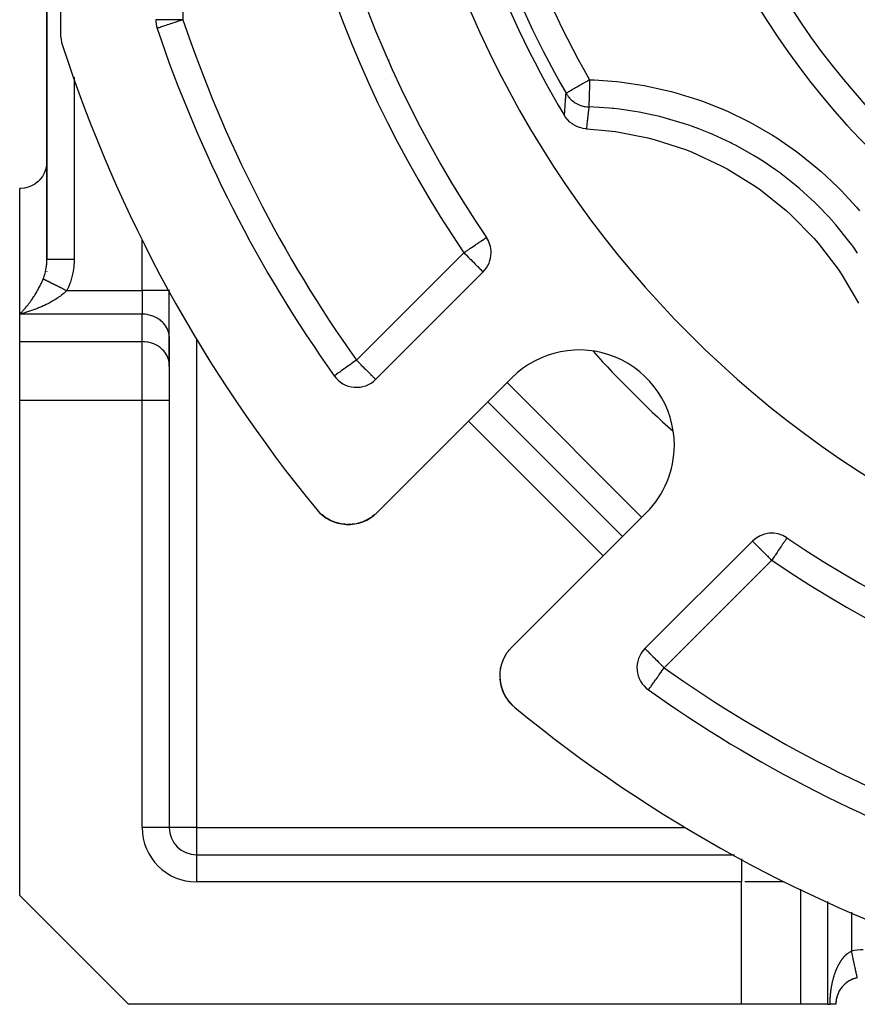
# Model space of a CAD drawing. Units: millimetres. Extents: x 24 to 1212, y -686 to 273.
# Drawn here: x 24 to 86, y -353 to -280 of the extents above; entities that cross this region are included whole.
import ezdxf

# ---------------------------------------------------------------- set-up
doc = ezdxf.new("R2010")
doc.units = ezdxf.units.MM
doc.linetypes.add('DASHED', pattern=[9.652, 8.128, -1.524])
doc.layers.add('nevidi', color=4, linetype='DASHED')

msp = doc.modelspace()

# ---------------------------------------------------------------- linework, layer by layer
at = {"color": 2}
for p, q in [((26, -169.783), (26, -298.002)), ((26, -298.002), (26, -169.783)), ((27, -218.262), (27, -281.349)), ((34.106, -281.02), (34.104, -281.02)), ((35, -283.411), (35, -283.404)), ((35, -283.404), (35, -283.411)), ((24, -302.043), (24, -292.805)), ((26, -298.904), (26, -298.888)), ((26, -298.888), (26, -298.904)), ((26, -298.904), (26, -298.888)), ((26, -298.888), (26, -298.904)), ((26, -298.904), (26, -298.888)), ((50.168, -306.839), (58.071, -298.936)), ((35, -300.311), (35, -300.26)), ((35, -300.26), (35, -300.311)), ((35, -303.775), (35, -300.311)), ((35, -303.775), (35, -300.311)), ((24, -304.064), (24, -302.043)), ((24, -308.394), (24, -304.064)), ((34.998, -303.694), (34.998, -305.714)), ((35, -303.775), (34.998, -303.694)), ((35, -305.872), (35, -303.775)), ((35, -305.796), (34.998, -305.714)), ((35, -305.796), (35, -308.394)), ((35, -305.796), (35, -308.394)), ((47.125, -306.582), (47.123, -306.583)), ((60.178, -306.728), (50.273, -316.633)), ((24, -344.805), (24, -308.394)), ((35, -308.394), (35, -339.805)), ((35, -308.394), (35, -339.805)), ((58.411, -308.495), (68.31, -318.395)), ((68.31, -318.395), (58.411, -308.495)), ((46.385, -316.936), (46.23, -316.813)), ((46.476, -316.997), (46.39, -316.94)), ((46.479, -316.999), (46.396, -316.945)), ((46.847, -317.213), (46.615, -317.088)), ((49.835, -316.992), (49.788, -317.026)), ((60.172, -326.533), (70.078, -316.627)), ((47.18, -317.347), (47.091, -317.318)), ((48.182, -317.512), (48.175, -317.512)), ((48.462, -317.496), (48.455, -317.496)), ((48.741, -317.453), (48.735, -317.454)), ((49.016, -317.385), (49.01, -317.386)), ((49.285, -317.29), (49.28, -317.291)), ((80.407, -318.494), (80.404, -318.495)), ((77.87, -318.735), (69.967, -326.638)), ((59.607, -327.32), (59.587, -327.359)), ((59.635, -327.265), (59.611, -327.312)), ((59.635, -327.265), (59.636, -327.262)), ((59.779, -327.018), (59.722, -327.109)), ((59.779, -327.018), (59.78, -327.016)), ((59.351, -328.07), (59.347, -328.091)), ((59.351, -328.07), (59.352, -328.064)), ((59.419, -327.795), (59.391, -327.894)), ((59.419, -327.795), (59.421, -327.79)), ((59.514, -327.525), (59.477, -327.622)), ((59.514, -327.525), (59.516, -327.521)), ((59.309, -328.351), (59.3, -328.451)), ((59.309, -328.351), (59.31, -328.344)), ((59.346, -328.098), (59.333, -328.171)), ((59.304, -328.908), (59.314, -329.007)), ((59.307, -328.924), (59.341, -329.184)), ((59.341, -329.182), (59.339, -329.174)), ((59.34, -329.18), (59.359, -329.278)), ((59.405, -329.463), (59.426, -329.528)), ((59.488, -329.715), (59.574, -329.917)), ((59.722, -330.198), (59.756, -330.249)), ((70.222, -329.682), (70.223, -329.68)), ((60.018, -330.609), (60.017, -330.607)), ((60.205, -330.807), (60.261, -330.858)), ((60.207, -330.809), (60.262, -330.858)), ((60.209, -330.811), (60.262, -330.858)), ((60.21, -330.812), (60.262, -330.858)), ((35, -339.805), (34.998, -339.805)), ((37, -341.805), (76.545, -341.805)), ((37, -341.805), (76.545, -341.805)), ((37, -341.805), (37, -341.808)), ((24, -344.805), (32, -352.805)), ((77.072, -352.805), (32, -352.805)), ((81.402, -352.805), (77.072, -352.805)), ((83.423, -352.805), (81.402, -352.805)), ((83.423, -352.805), (83.577, -352.805)), ((84, -352.805), (83.577, -352.805)), ((84, -352.805), (83.995, -352.805))]:
    msp.add_line(p, q, dxfattribs=at)
for points in [[(65.665, -288.41), (65.601, -288.406), (65.407, -288.38), (65.343, -288.367), (65.154, -288.316), (65.091, -288.295), (64.911, -288.22), (64.852, -288.19), (64.684, -288.093), (64.628, -288.055), (64.474, -287.937), (64.423, -287.892), (64.287, -287.756), (64.241, -287.704), (64.125, -287.552), (64.086, -287.493), (64.052, -287.439)], [(65.665, -288.41), (67.322, -288.554), (67.802, -288.617), (70.172, -289.077), (70.641, -289.197), (72.938, -289.939), (73.389, -290.115), (75.58, -291.129), (76.006, -291.358), (78.06, -292.628), (78.455, -292.907), (80.341, -294.415), (80.7, -294.739), (82.39, -296.464), (82.707, -296.829), (84.177, -298.745), (84.448, -299.146), (85.677, -301.225)], [(25.998, -290.899), (25.967, -291.166), (25.901, -291.426), (25.801, -291.675), (25.669, -291.908), (25.506, -292.122), (25.498, -292.131), (25.327, -292.302), (25.316, -292.311), (25.103, -292.474), (24.869, -292.607), (24.621, -292.707), (24.36, -292.773), (24.094, -292.803), (24, -292.805)], [(25.998, -298.137), (25.999, -298.108), (26, -298.002)], [(46.007, -316.61), (46.006, -316.609), (45.95, -316.546)], [(46.197, -316.788), (46.006, -316.609), (46.005, -316.607)], [(46.404, -316.95), (46.402, -316.949), (46.202, -316.791)], [(46.481, -317.001), (46.402, -316.949), (46.396, -316.945), (46.217, -316.803)], [(46.857, -317.218), (46.623, -317.093), (46.615, -317.088), (46.554, -317.048)], [(46.837, -317.208), (46.607, -317.084), (46.555, -317.049)], [(46.626, -317.095), (46.623, -317.093), (46.555, -317.049)], [(49.53, -317.175), (49.28, -317.291), (49.212, -317.315)], [(49.789, -317.025), (49.788, -317.026), (49.54, -317.171)], [(50.077, -316.812), (50.02, -316.859), (49.918, -316.932)], [(47.107, -317.324), (47.103, -317.323), (46.862, -317.22)], [(47.187, -317.35), (47.103, -317.323), (47.091, -317.318)], [(47.362, -317.406), (47.357, -317.405), (47.273, -317.378)], [(47.609, -317.462), (47.343, -317.4), (47.275, -317.378)], [(47.63, -317.466), (47.625, -317.465), (47.357, -317.405), (47.343, -317.4)], [(47.964, -317.504), (47.898, -317.501), (47.881, -317.499), (47.612, -317.462)], [(47.904, -317.502), (47.898, -317.501), (47.625, -317.465), (47.612, -317.462)], [(48.342, -317.503), (48.175, -317.512), (48.061, -317.507)], [(48.766, -317.447), (48.735, -317.454), (48.455, -317.496), (48.422, -317.498)], [(49.112, -317.351), (49.01, -317.386), (48.847, -317.427)], [(59.993, -326.728), (59.947, -326.786), (59.88, -326.872)], [(59.994, -326.729), (59.994, -326.728), (59.993, -326.728)], [(59.307, -328.924), (59.304, -328.908), (59.304, -328.901)], [(59.344, -329.196), (59.401, -329.449), (59.399, -329.443)], [(59.405, -329.463), (59.401, -329.449), (59.428, -329.542)], [(59.453, -329.611), (59.483, -329.703), (59.481, -329.698)], [(59.488, -329.715), (59.483, -329.703), (59.518, -329.793)], [(59.584, -329.941), (59.587, -329.949), (59.631, -330.035)], [(59.598, -329.969), (59.592, -329.959), (59.587, -329.949), (59.585, -329.945)], [(59.592, -329.959), (59.712, -330.182), (59.763, -330.266)], [(59.598, -329.969), (59.717, -330.19), (59.712, -330.182), (59.71, -330.179)], [(59.722, -330.198), (59.717, -330.19), (59.756, -330.25)], [(59.801, -330.319), (59.857, -330.404), (59.915, -330.482)], [(59.803, -330.322), (59.861, -330.409), (60.018, -330.609), (60.083, -330.682)], [(59.87, -330.421), (59.865, -330.415), (59.861, -330.409), (59.857, -330.404), (59.855, -330.402)], [(59.865, -330.415), (60.021, -330.612), (60.196, -330.799), (60.259, -330.855)], [(59.87, -330.421), (60.024, -330.616), (60.198, -330.801), (60.26, -330.856)], [(60.034, -330.626), (60.031, -330.623), (60.027, -330.619), (60.024, -330.616), (60.021, -330.612)], [(60.027, -330.619), (60.2, -330.802), (60.26, -330.856)], [(60.031, -330.623), (60.202, -330.804), (60.261, -330.857)], [(60.034, -330.626), (60.203, -330.806), (60.261, -330.857)], [(60.212, -330.814), (60.21, -330.812), (60.209, -330.811), (60.207, -330.809), (60.205, -330.807), (60.203, -330.806), (60.202, -330.804), (60.2, -330.802), (60.198, -330.801), (60.196, -330.799), (60.196, -330.799)], [(85.577, -350.851), (85.577, -350.85), (85.577, -350.847)]]:
    msp.add_lwpolyline(points, dxfattribs=at)
for centre, radius, start, end in [((127, -249.805), 83, 145.84982, 214.15018), ((127, -249.805), 55, 180, 0), ((127, -249.805), 76, 185.88661, 264.11339), ((127, -249.805), 73.34, 188.47534, 210.8734), ((36, -280.383), 2, 180, 198.57335), ((30, -281.349), 3, 180, 198.01411), ((127, -249.805), 98, 198.57335, 215.40593), ((127, -249.805), 105, 198.01411, 219.37373), ((46.161, -283.29), 5, 359.21309, 359.45153), ((46.161, -283.29), 5, 342.20004, 342.2274), ((64.079, -284.805), 2, 260.97713, 261.01041), ((37, -289.913), 2, 97.22964, 97.29599), ((24, -290.805), 2, 357.30659, 360), ((24, -290.805), 2, 311.1533, 311.75038), ((24, -290.805), 2, 318.50378, 318.8467), ((56.657, -297.521), 2, 0, 34.15018), ((56.657, -297.521), 2, 315, 360), ((65.128, -311.677), 7, 0, 135), ((48.753, -305.425), 2, 215.40593, 315), ((65.128, -311.677), 7, 315, 0), ((48.151, -314.512), 3, 219.37373, 315), ((48.151, -314.512), 3, 309.93546, 311.97088), ((79.284, -320.149), 2, 55.84982, 135), ((127, -249.805), 83, 235.84982, 304.15018), ((62.294, -328.654), 3, 135, 180), ((71.381, -328.052), 2, 135, 234.59407), ((62.294, -328.654), 3, 180, 230.62627), ((62.294, -328.654), 3, 184.72634, 197.73546), ((62.294, -328.654), 3, 200.36754, 205.32986), ((62.294, -328.654), 3, 205.48238, 212.89145), ((127, -249.805), 98, 234.59407, 251.42665), ((62.294, -328.654), 3, 215.63001, 220.46597), ((62.294, -328.654), 3, 220.62771, 228.0467), ((127, -249.805), 105, 230.62627, 251.98589), ((37, -339.805), 2, 180, 270), ((86, -352.805), 2, 102.2, 180), ((86, -352.805), 2, 125.46383, 131.1533), ((86, -352.805), 2, 124.12216, 124.47762), ((86, -352.805), 2, 118.46895, 123.45989), ((86, -352.805), 2, 117.18745, 118.46154), ((86, -352.805), 2, 110.76923, 115.76648), ((86, -352.805), 2, 109.95196, 110.42102), ((86, -352.805), 2, 108.11779, 108.60412), ((86, -352.805), 2, 106.27341, 108.07641), ((86, -352.805), 2, 103.07692, 104.89487), ((86, -352.805), 2, 149.76275, 155.72488), ((86, -352.805), 2, 148.61824, 149.23077), ((86, -352.805), 2, 142.52635, 146.54011), ((86, -352.805), 2, 134.48234, 141.53846), ((86, -352.805), 2, 131.85967, 132.18727), ((86, -352.805), 2, 171.02286, 178.4879), ((86, -352.805), 2, 162.92685, 169.61318), ((86, -352.805), 2, 158.18056, 161.92248)]:
    msp.add_arc(centre, radius, start, end, dxfattribs=at)
at = {"layer": 'nevidi', "color": 7, "linetype": 'Continuous'}
for p, q in [((36, -219.228), (36, -280.383)), ((36, -280.383), (34, -280.383)), ((28, -284.621), (28, -298.002)), ((36.733, -287.898), (36.73, -287.898)), ((37.453, -289.46), (37.451, -289.462)), ((38.228, -291.141), (38.224, -291.137)), ((25.998, -294.805), (26, -294.805)), ((33, -300.311), (33, -296.592)), ((48.753, -305.425), (56.657, -297.521)), ((27.464, -300.311), (33, -300.311)), ((35, -300.311), (33, -300.311)), ((33, -300.311), (33, -302.043)), ((33, -302.043), (24, -302.043)), ((33, -304.064), (33, -302.043)), ((24, -304.064), (33, -304.064)), ((33, -308.394), (33, -304.064)), ((37, -303.88), (37, -339.805)), ((59.825, -307.081), (69.724, -316.981)), ((33, -308.394), (24, -308.394)), ((33, -339.805), (33, -308.394)), ((35, -308.394), (33, -308.394)), ((66.896, -319.809), (56.996, -309.91)), ((79.284, -320.149), (71.381, -328.052)), ((34.998, -339.805), (33, -339.805)), ((37, -339.805), (35, -339.805)), ((37, -339.805), (37, -341.805)), ((37, -339.805), (72.926, -339.805)), ((37, -341.808), (37, -343.805)), ((77.072, -342.094), (77.072, -343.805)), ((77.072, -343.805), (37, -343.805)), ((77.072, -352.805), (77.072, -343.805)), ((80.213, -343.805), (77.314, -343.805)), ((81.402, -344.341), (81.402, -352.805)), ((83.423, -352.805), (83.423, -345.249)), ((85.155, -346.028), (85.155, -348.896))]:
    msp.add_line(p, q, dxfattribs=at)
for points in [[(36, -280.383), (35.911, -280.413), (35.812, -280.446), (35.777, -280.458), (35.658, -280.498), (35.549, -280.535), (35.412, -280.581), (35.296, -280.62), (35.176, -280.66), (35.059, -280.699), (35.04, -280.706), (34.955, -280.735), (34.843, -280.772), (34.752, -280.803), (34.651, -280.837), (34.573, -280.863), (34.486, -280.892), (34.418, -280.915), (34.349, -280.938), (34.316, -280.949), (34.293, -280.957), (34.242, -280.974), (34.198, -280.989), (34.166, -281), (34.135, -281.01), (34.12, -281.015), (34.106, -281.02)], [(65.902, -284.806), (65.825, -284.85), (65.807, -284.86), (65.749, -284.893), (65.598, -284.98), (65.541, -285.012), (65.377, -285.107), (65.302, -285.149), (65.29, -285.156), (65.164, -285.228), (65.061, -285.287), (64.965, -285.343), (64.858, -285.404), (64.852, -285.407), (64.781, -285.448), (64.682, -285.505), (64.617, -285.542), (64.534, -285.589), (64.475, -285.623), (64.413, -285.659), (64.391, -285.671), (64.358, -285.69), (64.318, -285.713), (64.267, -285.742), (64.246, -285.754), (64.205, -285.778), (64.197, -285.782), (64.172, -285.797), (64.171, -285.797), (64.168, -285.799)], [(65.902, -284.806), (65.899, -284.897), (65.896, -285.019), (65.895, -285.024), (65.891, -285.162), (65.888, -285.274), (65.888, -285.279), (65.883, -285.42), (65.88, -285.521), (65.88, -285.526), (65.876, -285.667), (65.873, -285.757), (65.873, -285.761), (65.869, -285.899), (65.866, -285.976), (65.866, -285.98), (65.862, -286.111), (65.86, -286.176), (65.86, -286.18), (65.857, -286.301), (65.855, -286.353), (65.855, -286.356), (65.852, -286.464), (65.85, -286.504), (65.85, -286.506), (65.848, -286.597), (65.847, -286.626), (65.847, -286.628), (65.844, -286.699), (65.844, -286.717), (65.844, -286.719), (65.842, -286.768), (65.842, -286.777), (65.842, -286.778), (65.841, -286.801)], [(65.902, -284.806), (66.226, -284.818), (67.899, -284.941), (68.257, -284.981), (69.908, -285.229), (70.263, -285.296), (71.888, -285.668), (72.239, -285.762), (73.841, -286.257), (74.186, -286.379), (75.753, -286.998), (76.086, -287.144), (77.588, -287.873), (77.905, -288.042), (79.347, -288.881), (79.652, -289.075), (81.029, -290.023), (81.322, -290.241), (82.633, -291.298), (82.909, -291.538), (84.129, -292.685), (84.383, -292.943), (85.509, -294.174), (85.741, -294.448)], [(64.052, -287.439), (64.056, -287.375), (64.058, -287.343), (64.064, -287.243), (64.066, -287.211), (64.072, -287.111), (64.074, -287.079), (64.081, -286.98), (64.083, -286.948), (64.09, -286.848), (64.092, -286.816), (64.099, -286.716), (64.101, -286.684), (64.108, -286.585), (64.108, -286.58), (64.11, -286.553), (64.117, -286.453), (64.12, -286.421), (64.127, -286.322), (64.129, -286.29), (64.137, -286.19), (64.139, -286.158), (64.147, -286.059), (64.149, -286.027), (64.157, -285.928), (64.16, -285.896), (64.168, -285.799)], [(64.168, -285.799), (64.201, -285.856), (64.261, -285.946), (64.316, -286.021), (64.36, -286.077), (64.427, -286.154), (64.496, -286.225), (64.547, -286.274), (64.62, -286.337), (64.702, -286.402), (64.76, -286.444), (64.835, -286.494), (64.93, -286.55), (64.993, -286.584), (65.069, -286.62), (65.176, -286.666), (65.243, -286.69), (65.317, -286.715), (65.436, -286.747), (65.506, -286.762), (65.576, -286.775), (65.704, -286.792), (65.775, -286.798), (65.841, -286.801)], [(65.841, -286.801), (65.834, -286.865), (65.83, -286.896), (65.819, -286.993), (65.815, -287.024), (65.804, -287.122), (65.8, -287.153), (65.789, -287.25), (65.785, -287.282), (65.782, -287.311), (65.774, -287.379), (65.771, -287.41), (65.76, -287.508), (65.756, -287.539), (65.749, -287.604), (65.746, -287.637), (65.742, -287.668), (65.732, -287.765), (65.728, -287.797), (65.718, -287.894), (65.714, -287.926), (65.704, -288.024), (65.701, -288.055), (65.691, -288.153), (65.688, -288.184), (65.688, -288.184), (65.678, -288.282), (65.674, -288.313), (65.665, -288.41)], [(85.602, -297.557), (85.313, -297.147), (85.165, -296.944), (84.964, -296.675), (83.995, -295.474), (83.775, -295.221), (83.746, -295.188), (83.409, -294.816), (82.718, -294.096), (82.479, -293.86), (81.617, -293.06), (81.333, -292.811), (81.238, -292.731), (81.074, -292.592), (79.848, -291.63), (79.575, -291.433), (79.248, -291.203), (78.832, -290.922), (78.29, -290.574), (78.004, -290.398), (76.672, -289.646), (76.661, -289.64), (76.363, -289.487), (76.225, -289.417), (74.962, -288.83), (74.651, -288.698), (73.927, -288.41), (73.455, -288.237), (73.192, -288.144), (72.871, -288.037), (71.384, -287.599), (71.059, -287.516), (71.054, -287.515), (70.563, -287.399), (69.55, -287.193), (69.22, -287.135), (68.093, -286.972), (67.69, -286.926), (67.591, -286.916), (67.355, -286.893), (65.841, -286.801)], [(56.657, -297.521), (56.76, -297.451), (56.792, -297.43), (56.844, -297.394), (57.012, -297.281), (57.104, -297.218), (57.14, -297.194), (57.225, -297.136), (57.346, -297.054), (57.428, -296.998), (57.512, -296.941), (57.564, -296.906), (57.617, -296.87), (57.752, -296.778), (57.789, -296.753), (57.87, -296.699), (57.911, -296.671), (57.94, -296.651), (58.04, -296.583), (58.069, -296.564), (58.141, -296.515), (58.172, -296.494), (58.207, -296.47), (58.218, -296.463), (58.247, -296.443), (58.27, -296.427), (58.294, -296.41), (58.301, -296.405), (58.312, -296.399)], [(56.657, -297.521), (56.789, -297.654), (56.843, -297.708), (56.846, -297.711), (56.977, -297.842), (57.098, -297.963), (57.102, -297.966), (57.158, -298.023), (57.325, -298.19), (57.331, -298.195), (57.35, -298.215), (57.491, -298.356), (57.517, -298.382), (57.587, -298.452), (57.636, -298.501), (57.673, -298.538), (57.764, -298.629), (57.796, -298.66), (57.808, -298.673), (57.872, -298.737), (57.889, -298.754), (57.958, -298.822), (57.96, -298.825), (58.01, -298.874), (58.011, -298.876), (58.02, -298.885), (58.045, -298.91), (58.058, -298.923), (58.065, -298.929), (58.071, -298.936)], [(25.732, -299.445), (25.745, -299.412), (25.768, -299.352), (25.801, -299.257), (25.826, -299.179), (25.845, -299.117), (25.892, -298.938), (25.901, -298.897), (25.907, -298.873), (25.942, -298.689), (25.953, -298.623), (25.967, -298.522), (25.977, -298.435), (25.984, -298.367), (25.996, -298.176), (25.998, -298.137)], [(26, -298.002), (26.002, -298.002), (26.009, -298.002), (26.018, -298.002), (26.028, -298.002), (26.048, -298.002), (26.072, -298.002), (26.085, -298.002), (26.118, -298.002), (26.16, -298.002), (26.173, -298.002), (26.217, -298.002), (26.281, -298.002), (26.29, -298.002), (26.345, -298.002), (26.433, -298.002), (26.434, -298.002), (26.5, -298.002), (26.602, -298.002), (26.615, -298.002), (26.677, -298.002), (26.792, -298.002), (26.82, -298.002), (26.876, -298.002), (27.002, -298.002), (27.047, -298.002), (27.093, -298.002), (27.228, -298.002), (27.291, -298.002), (27.324, -298.002), (27.466, -298.002), (27.548, -298.002), (27.566, -298.002), (27.712, -298.002), (27.812, -298.002), (27.814, -298.002), (27.963, -298.002), (28, -298.002)], [(28, -298.002), (28, -298.063), (27.997, -298.172), (27.979, -298.478), (27.968, -298.586), (27.926, -298.889), (27.906, -298.995), (27.841, -299.292), (27.813, -299.396), (27.725, -299.685), (27.689, -299.786), (27.579, -300.065), (27.536, -300.162), (27.464, -300.311)], [(24, -302.043), (24.068, -301.974), (24.094, -301.947), (24.107, -301.933), (24.176, -301.861), (24.216, -301.817), (24.285, -301.741), (24.325, -301.695), (24.361, -301.654), (24.394, -301.615), (24.435, -301.567), (24.504, -301.483), (24.544, -301.434), (24.613, -301.346), (24.621, -301.337), (24.653, -301.295), (24.722, -301.204), (24.762, -301.151), (24.829, -301.058), (24.868, -301.003), (24.869, -301.001), (24.935, -300.906), (24.974, -300.85), (25.041, -300.749), (25.079, -300.69), (25.103, -300.653), (25.146, -300.585), (25.184, -300.522), (25.251, -300.411), (25.289, -300.346), (25.316, -300.299), (25.356, -300.229), (25.394, -300.159), (25.459, -300.036), (25.497, -299.962), (25.506, -299.945), (25.562, -299.83), (25.599, -299.752), (25.663, -299.611), (25.668, -299.598), (25.699, -299.527), (25.732, -299.445)], [(25.732, -299.445), (25.737, -299.448), (25.739, -299.449), (25.744, -299.451), (25.757, -299.458), (25.765, -299.461), (25.772, -299.465), (25.78, -299.469), (25.788, -299.473), (25.799, -299.478), (25.805, -299.481), (25.814, -299.486), (25.833, -299.495), (25.843, -299.5), (25.863, -299.51), (25.874, -299.516), (25.877, -299.518), (25.896, -299.527), (25.908, -299.533), (25.931, -299.545), (25.932, -299.545), (25.944, -299.551), (25.969, -299.563), (25.973, -299.566), (25.982, -299.57), (26.009, -299.583), (26.023, -299.591), (26.037, -299.598), (26.051, -299.605), (26.066, -299.612), (26.086, -299.622), (26.096, -299.627), (26.112, -299.635), (26.142, -299.65), (26.159, -299.659), (26.191, -299.675), (26.209, -299.683), (26.214, -299.686), (26.242, -299.7), (26.26, -299.709), (26.295, -299.726), (26.295, -299.727), (26.313, -299.736), (26.349, -299.754), (26.355, -299.757), (26.369, -299.763), (26.406, -299.782), (26.426, -299.792), (26.445, -299.801), (26.464, -299.811), (26.484, -299.821), (26.51, -299.834), (26.523, -299.841), (26.544, -299.851), (26.584, -299.871), (26.606, -299.882), (26.646, -299.902), (26.668, -299.913), (26.675, -299.916), (26.71, -299.934), (26.733, -299.945), (26.775, -299.967), (26.776, -299.967), (26.798, -299.978), (26.841, -299.999), (26.848, -300.003), (26.864, -300.011), (26.908, -300.033), (26.931, -300.045), (26.954, -300.056), (26.976, -300.067), (26.999, -300.079), (27.029, -300.093), (27.044, -300.101), (27.068, -300.113), (27.113, -300.136), (27.138, -300.148), (27.183, -300.171), (27.207, -300.183), (27.214, -300.186), (27.253, -300.206), (27.278, -300.218), (27.324, -300.241), (27.325, -300.241), (27.348, -300.253), (27.395, -300.276), (27.402, -300.28), (27.419, -300.289), (27.464, -300.311)], [(27.464, -300.311), (27.397, -300.376), (27.363, -300.408), (27.272, -300.489), (27.199, -300.551), (27.07, -300.654), (27.039, -300.677), (26.995, -300.711), (26.864, -300.804), (26.788, -300.856), (26.659, -300.94), (26.655, -300.943), (26.579, -300.99), (26.446, -301.07), (26.369, -301.115), (26.236, -301.188), (26.23, -301.191), (26.159, -301.23), (26.025, -301.298), (25.948, -301.337), (25.814, -301.401), (25.761, -301.426), (25.737, -301.437), (25.602, -301.498), (25.523, -301.532), (25.386, -301.589), (25.306, -301.621), (25.258, -301.641), (25.168, -301.675), (25.088, -301.706), (24.95, -301.756), (24.869, -301.784), (24.733, -301.831), (24.73, -301.831), (24.65, -301.858), (24.511, -301.901), (24.431, -301.925), (24.294, -301.965), (24.215, -301.987), (24.194, -301.993), (24.079, -302.023), (24, -302.043)], [(34.998, -303.694), (34.982, -303.543), (34.967, -303.463), (34.928, -303.316), (34.901, -303.238), (34.84, -303.096), (34.801, -303.022), (34.719, -302.889), (34.669, -302.82), (34.566, -302.698), (34.506, -302.635), (34.385, -302.526), (34.316, -302.471), (34.18, -302.377), (34.103, -302.33), (33.953, -302.252), (33.869, -302.215), (33.709, -302.156), (33.621, -302.129), (33.452, -302.088), (33.361, -302.071), (33.188, -302.051), (33.094, -302.045), (33, -302.043)], [(34.998, -305.714), (34.982, -305.564), (34.967, -305.484), (34.928, -305.336), (34.901, -305.258), (34.84, -305.117), (34.801, -305.043), (34.719, -304.91), (34.669, -304.841), (34.566, -304.719), (34.506, -304.656), (34.385, -304.547), (34.316, -304.492), (34.18, -304.397), (34.103, -304.351), (33.953, -304.273), (33.869, -304.236), (33.709, -304.176), (33.621, -304.149), (33.453, -304.109), (33.361, -304.092), (33.188, -304.071), (33.094, -304.066), (33, -304.064)], [(48.753, -305.425), (48.677, -305.479), (48.64, -305.505), (48.494, -305.609), (48.46, -305.633), (48.284, -305.759), (48.248, -305.784), (48.244, -305.786), (48.045, -305.928), (48.015, -305.95), (47.934, -306.007), (47.855, -306.063), (47.811, -306.094), (47.681, -306.187), (47.636, -306.219), (47.599, -306.245), (47.526, -306.297), (47.49, -306.323), (47.393, -306.391), (47.371, -306.407), (47.285, -306.468), (47.281, -306.471), (47.278, -306.473), (47.209, -306.522), (47.204, -306.526), (47.161, -306.557), (47.15, -306.565), (47.133, -306.577), (47.125, -306.582)], [(48.753, -305.425), (48.834, -305.505), (48.886, -305.557), (49.012, -305.683), (49.073, -305.745), (49.088, -305.759), (49.255, -305.926), (49.255, -305.926), (49.336, -306.007), (49.427, -306.099), (49.468, -306.139), (49.574, -306.245), (49.588, -306.259), (49.648, -306.319), (49.733, -306.404), (49.794, -306.465), (49.8, -306.471), (49.861, -306.532), (49.908, -306.579), (49.969, -306.64), (49.996, -306.667), (50.008, -306.679), (50.055, -306.726), (50.062, -306.734), (50.111, -306.782), (50.117, -306.788), (50.143, -306.814), (50.155, -306.826), (50.162, -306.833), (50.168, -306.839)], [(50.077, -316.812), (50.077, -316.812), (50.077, -316.812)], [(80.404, -318.495), (80.402, -318.497), (80.393, -318.511), (80.386, -318.52), (80.377, -318.536), (80.373, -318.542), (80.352, -318.575), (80.352, -318.575), (80.316, -318.63), (80.297, -318.658), (80.264, -318.706), (80.264, -318.707), (80.221, -318.768), (80.19, -318.813), (80.134, -318.894), (80.128, -318.902), (80.089, -318.961), (80.022, -319.06), (79.993, -319.103), (79.951, -319.166), (79.903, -319.236), (79.841, -319.328), (79.772, -319.429), (79.768, -319.436), (79.679, -319.567), (79.632, -319.635), (79.54, -319.771), (79.511, -319.815), (79.487, -319.851), (79.339, -320.068), (79.337, -320.071), (79.284, -320.149)], [(77.87, -318.735), (77.876, -318.741), (77.883, -318.747), (77.894, -318.759), (77.921, -318.785), (77.927, -318.792), (77.975, -318.84), (77.983, -318.848), (78.029, -318.894), (78.041, -318.906), (78.069, -318.934), (78.129, -318.994), (78.177, -319.042), (78.238, -319.103), (78.244, -319.109), (78.304, -319.169), (78.39, -319.254), (78.45, -319.315), (78.463, -319.328), (78.569, -319.434), (78.61, -319.475), (78.702, -319.567), (78.783, -319.647), (78.783, -319.648), (78.95, -319.815), (78.964, -319.829), (79.025, -319.89), (79.151, -320.016), (79.203, -320.068), (79.284, -320.149)], [(69.967, -326.638), (69.973, -326.644), (69.979, -326.651), (69.992, -326.664), (70.017, -326.688), (70.027, -326.698), (70.039, -326.71), (70.078, -326.749), (70.08, -326.751), (70.148, -326.819), (70.166, -326.837), (70.242, -326.913), (70.254, -326.925), (70.274, -326.945), (70.364, -327.036), (70.401, -327.072), (70.491, -327.162), (70.52, -327.192), (70.547, -327.218), (70.707, -327.378), (70.712, -327.384), (70.744, -327.415), (70.879, -327.551), (70.94, -327.611), (71.009, -327.68), (71.061, -327.732), (71.194, -327.865), (71.248, -327.919), (71.281, -327.952), (71.381, -328.052)], [(70.223, -329.68), (70.225, -329.678), (70.236, -329.662), (70.241, -329.655), (70.255, -329.637), (70.256, -329.635), (70.279, -329.602), (70.286, -329.593), (70.329, -329.532), (70.337, -329.52), (70.371, -329.472), (70.389, -329.447), (70.414, -329.412), (70.473, -329.33), (70.505, -329.285), (70.508, -329.279), (70.589, -329.166), (70.618, -329.125), (70.651, -329.079), (70.742, -328.951), (70.746, -328.945), (70.809, -328.856), (70.877, -328.761), (70.95, -328.659), (70.976, -328.621), (71.021, -328.558), (71.15, -328.377), (71.172, -328.346), (71.195, -328.313), (71.326, -328.129), (71.327, -328.128), (71.381, -328.052)], [(84.664, -349.247), (84.702, -349.209), (84.715, -349.196), (84.753, -349.161), (84.767, -349.149), (84.788, -349.13), (84.806, -349.115), (84.82, -349.103), (84.862, -349.07), (84.878, -349.058), (84.923, -349.026), (84.939, -349.015), (84.985, -348.985), (85.001, -348.975), (85.047, -348.949), (85.058, -348.943), (85.064, -348.94), (85.11, -348.916), (85.127, -348.908), (85.155, -348.896)], [(85.577, -350.847), (85.576, -350.842), (85.573, -350.829), (85.569, -350.813), (85.567, -350.804), (85.562, -350.778), (85.554, -350.745), (85.552, -350.736), (85.544, -350.697), (85.532, -350.643), (85.531, -350.638), (85.52, -350.587), (85.504, -350.513), (85.504, -350.51), (85.491, -350.45), (85.472, -350.362), (85.469, -350.348), (85.456, -350.289), (85.434, -350.188), (85.428, -350.16), (85.416, -350.106), (85.392, -349.994), (85.382, -349.949), (85.373, -349.904), (85.346, -349.782), (85.333, -349.719), (85.325, -349.685), (85.298, -349.556), (85.28, -349.474), (85.276, -349.455), (85.246, -349.32), (85.225, -349.219), (85.224, -349.215), (85.194, -349.077), (85.171, -348.97), (85.168, -348.958), (85.155, -348.896)], [(83.577, -352.805), (83.577, -352.793), (83.577, -352.773), (83.578, -352.719), (83.578, -352.7), (83.579, -352.646), (83.579, -352.627), (83.581, -352.573), (83.581, -352.554), (83.583, -352.501), (83.584, -352.482), (83.586, -352.429), (83.587, -352.41), (83.59, -352.357), (83.591, -352.338), (83.594, -352.286), (83.596, -352.267), (83.599, -352.215), (83.601, -352.196), (83.605, -352.144), (83.607, -352.125), (83.611, -352.074), (83.613, -352.055), (83.618, -352.004), (83.62, -351.985), (83.625, -351.934), (83.628, -351.915), (83.634, -351.864), (83.635, -351.851), (83.636, -351.846), (83.642, -351.795), (83.645, -351.777), (83.651, -351.727), (83.654, -351.709), (83.661, -351.659), (83.664, -351.641), (83.672, -351.591), (83.675, -351.573), (83.683, -351.524), (83.686, -351.506), (83.694, -351.457), (83.698, -351.44), (83.707, -351.391), (83.71, -351.374), (83.719, -351.325), (83.723, -351.308), (83.733, -351.26), (83.736, -351.243), (83.746, -351.195), (83.75, -351.178), (83.761, -351.131), (83.765, -351.114), (83.776, -351.067), (83.78, -351.05), (83.792, -351.003), (83.796, -350.986), (83.808, -350.939), (83.813, -350.923), (83.825, -350.877), (83.826, -350.876), (83.83, -350.859), (83.843, -350.812), (83.848, -350.796), (83.862, -350.749), (83.867, -350.732), (83.881, -350.686), (83.886, -350.67), (83.901, -350.624), (83.906, -350.608), (83.921, -350.563), (83.927, -350.547), (83.942, -350.503), (83.948, -350.487), (83.963, -350.443), (83.969, -350.428), (83.985, -350.385), (83.991, -350.369), (84.008, -350.326), (84.014, -350.311), (84.031, -350.268), (84.038, -350.252), (84.04, -350.248), (84.056, -350.209), (84.063, -350.193), (84.082, -350.15), (84.089, -350.134), (84.109, -350.09), (84.116, -350.075), (84.136, -350.031), (84.144, -350.016), (84.165, -349.973), (84.173, -349.958), (84.195, -349.915), (84.203, -349.9), (84.225, -349.858), (84.234, -349.843), (84.257, -349.801), (84.266, -349.786), (84.274, -349.771), (84.291, -349.743), (84.299, -349.729), (84.325, -349.686), (84.335, -349.672), (84.361, -349.63), (84.371, -349.615), (84.399, -349.574), (84.409, -349.56), (84.437, -349.519), (84.447, -349.505), (84.476, -349.466), (84.486, -349.453), (84.516, -349.415), (84.526, -349.403), (84.527, -349.401), (84.559, -349.363), (84.57, -349.35), (84.604, -349.312), (84.616, -349.298), (84.651, -349.26), (84.664, -349.247)]]:
    msp.add_lwpolyline(points, dxfattribs=at)
for centre, radius, start, end in [((127, -249.805), 85, 180, 214.15018), ((127, -249.805), 57, 180, 0), ((127, -249.805), 70.413, 187.52741, 209.80642), ((127, -249.805), 72.412, 187.52741, 209.80642), ((127, -249.805), 96, 198.57335, 215.40593), ((127, -249.805), 82, 222.09405, 227.90895), ((127, -249.805), 85, 235.84982, 304.15018), ((127, -249.805), 96, 234.59407, 251.42665), ((37, -339.805), 4, 180, 270), ((86, -352.805), 4, 90, 102.2)]:
    msp.add_arc(centre, radius, start, end, dxfattribs=at)

doc.saveas('drawing.dxf')
